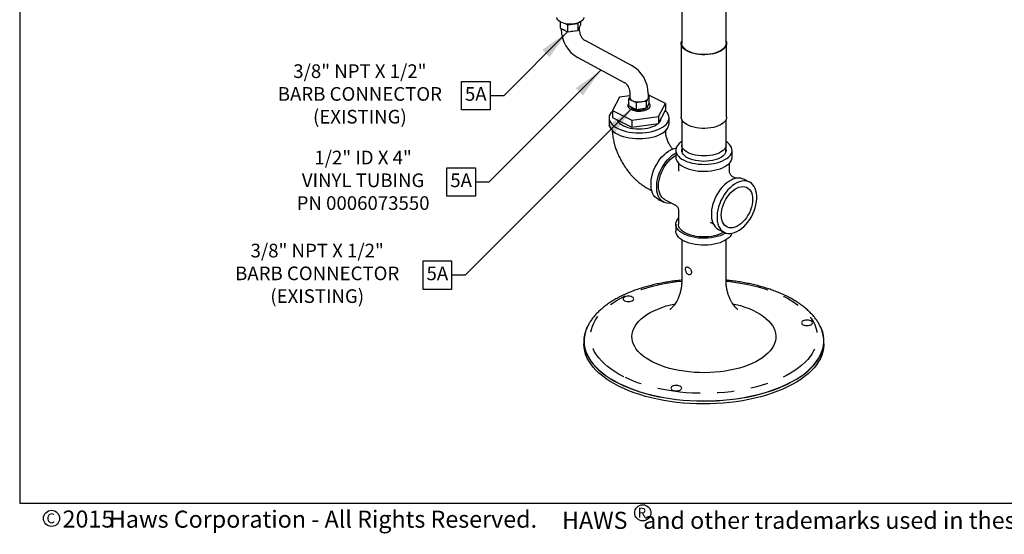
# Model space of a CAD drawing. Units: inches. Extents: x 0 to 10.3, y -0.2 to 7.6.
# Drawn here: x 0 to 5.8, y -0.2 to 2.8 of the extents above; entities that cross this region are included whole.
import ezdxf
from ezdxf.enums import TextEntityAlignment as Align

# ---------------------------------------------------------------- set-up
doc = ezdxf.new("R2010")
doc.units = ezdxf.units.IN
doc.header["$MEASUREMENT"] = 0
doc.linetypes.add('SLD-Phantom', pattern=[0.5, 0.25, -0.05, 0.05, -0.05, 0.05, -0.05])
doc.linetypes.add('SLD-Solid', pattern=[0])
doc.layers.add('TXT', color=4, linetype='Continuous', lineweight=40)
for name, color, linetype in [('zBORDER', 8, 'Continuous'), ('zPAGE', 4, 'Continuous'), ('zTRADEMARK', 9, 'Continuous')]:
    doc.layers.add(name, color=color, linetype=linetype)
doc.styles.add('ARIAL', font='ARIAL.TTF')
doc.styles.get("Standard").update_dxf_attribs({"font": 'ARIAL.TTF'})
doc.dimstyles.get("Standard").update_dxf_attribs({"dimtxt": 0.18, "dimasz": 0.18, "dimexe": 0.18, "dimexo": 0.0625, "dimgap": 0.09, "dimtad": 0, "dimtih": 1, "dimtoh": 1, "dimdec": 4, "dimzin": 0, "dimdsep": 46, "dimtxsty": 'Standard', "dimcen": 0.09, "dimadec": 0, "dimazin": 0, "dimtfac": 1, "dimtdec": 4, "dimtofl": 0, "dimtmove": 0, "dimatfit": 3, "dimfxl": 0, "dimtolj": 1, "dimtzin": 0, "dimarcsym": 0})

# ---------------------------------------------------------------- blocks, each defined once
blk = doc.blocks.new('A SIZE_INST')
at = {"layer": 'zBORDER'}
for p, q in [((0.2638, 7.7875), (0.2638, 0.1725)), ((0.2638, 0.1725), (10.4563, 0.1725))]:
    blk.add_line(p, q, dxfattribs=at)
at = {"layer": 'zTRADEMARK', "color": 4}
for centre in [(0.4503, 0.0836), (3.9128, 0.1162)]:
    blk.add_circle(centre, 0.0474, dxfattribs=at)
at = {"layer": 'zBORDER', "color": 4, "style": 'ARIAL'}
for tag, height, p in [('#1', 0.045, (6.4193, 0.5197)), ('#2', 0.045, (6.8239, 0.5155)), ('REVNAME', 0.045, (7.0574, 0.5158)), ('PART#', 0.07, (10.1105, 0.4999)), ('MODEL(S)', 0.08, (8.4981, 0.4525)), ('NAME1', 0.045, (6.4588, 0.364)), ('NAME2', 0.045, (7.0567, 0.3632)), ('TITLE:', 0.08, (8.4959, 0.3278)), ('REV.', 0.07, (10.1282, 0.3073)), ('NAME3', 0.045, (6.4999, 0.2116)), ('1', 0.0504, (10.0824, 0.2116)), ('X', 0.0504, (10.3312, 0.2116))]:
    blk.add_attdef(tag, text='', height=height, dxfattribs=at).set_placement(p, align=Align.MIDDLE_CENTER)
at = {"layer": 'zBORDER', "color": 4, "style": 'ARIAL', "width": 0.9}
for tag, p in [('DATE2', (6.9573, 0.2116)), ('SC', (7.5641, 0.2116)), ('DWG.TYPE', (8.879, 0.2116))]:
    blk.add_attdef(tag, text='', height=0.045, dxfattribs=at).set_placement(p, align=Align.MIDDLE_CENTER)
at = {"layer": 'zBORDER', "color": 4, "style": 'ARIAL'}
blk.add_attdef('YR', (0.5148, 0.0298), '', height=0.1, dxfattribs=at)
at = {"layer": 'zPAGE', "color": 4, "style": 'ARIAL'}
blk.add_attdef("PG#'S", (10.6009, 6.462), '', height=0.1, rotation=90, dxfattribs=at)
at = {"layer": 'zTRADEMARK', "color": 4, "style": 'ARIAL'}
for s, height, p in [('         Haws Corporation - All Rights Reserved.', 0.1, (0.5112, 0.029)), ('HAWS   and other trademarks used in these materials are the exclusive property of Haws Corporation.', 0.1, (3.4399, 0.0223)), ('R', 0.0577, (3.8826, 0.0878)), ('C', 0.0577, (0.4209, 0.0552))]:
    blk.add_text(s, height=height, dxfattribs=at).set_placement(p)

msp = doc.modelspace()

# ---------------------------------------------------------------- linework, layer by layer
at = {"color": 7, "linetype": 'SLD-Solid', "lineweight": -3}
for p, q in [((3.8772, 4.7195), (3.8772, 2.693)), ((4.1366, 2.693), (4.1366, 4.7195)), ((3.1657, 2.8197), (3.1657, 2.7833)), ((3.1657, 2.7833), (3.2091, 2.7616)), ((3.1711, 2.7806), (3.1711, 2.7758)), ((3.1869, 2.7722), (3.1809, 2.7757)), ((3.1939, 2.7692), (3.1869, 2.7722)), ((3.1953, 2.8091), (3.2091, 2.8022)), ((3.2091, 2.8022), (3.2684, 2.8101)), ((3.2091, 2.8022), (3.2091, 2.7616)), ((3.2091, 2.7616), (3.2684, 2.7696)), ((3.2684, 2.8101), (3.27, 2.8133)), ((3.2684, 2.8101), (3.2684, 2.7696)), ((3.2684, 2.7696), (3.2842, 2.7992)), ((3.2789, 2.7655), (3.2789, 2.7892)), ((3.2842, 2.8197), (3.2842, 2.7992)), ((3.5828, 2.5637), (3.3116, 2.7106)), ((3.8741, 2.693), (3.8741, 2.2617)), ((4.1397, 2.2617), (4.1397, 2.693)), ((3.2693, 2.6109), (3.5405, 2.4641)), ((3.5136, 2.3779), (3.472, 2.3004)), ((3.5732, 2.3859), (3.5136, 2.3779)), ((3.5679, 2.3673), (3.5732, 2.3773)), ((3.5831, 2.3597), (3.5679, 2.3673)), ((3.5679, 2.3267), (3.5679, 2.3673)), ((3.6864, 2.3832), (3.6808, 2.3728)), ((3.7822, 2.3419), (3.681, 2.3925)), ((3.681, 2.3859), (3.6864, 2.3832)), ((3.6864, 2.3426), (3.6864, 2.3832)), ((3.5615, 2.3293), (3.5615, 2.3212)), ((3.6113, 2.3051), (3.5679, 2.3267)), ((3.6113, 2.3457), (3.596, 2.3533)), ((3.6321, 2.3484), (3.6113, 2.3457)), ((3.6113, 2.3051), (3.6113, 2.3457)), ((3.6705, 2.313), (3.6113, 2.3051)), ((3.6705, 2.3536), (3.6497, 2.3508)), ((3.6761, 2.364), (3.6705, 2.3536)), ((3.6705, 2.313), (3.6705, 2.3536)), ((3.6864, 2.3426), (3.6705, 2.313)), ((3.6791, 2.3249), (3.6793, 2.3294)), ((3.6928, 2.3212), (3.6928, 2.3293)), ((3.7407, 2.2644), (3.7822, 2.3419)), ((3.7822, 2.3419), (3.7822, 2.3013)), ((3.4514, 2.257), (3.4514, 2.2232)), ((3.472, 2.3004), (3.5856, 2.2436)), ((3.472, 2.3004), (3.472, 2.2598)), ((3.472, 2.2598), (3.5856, 2.203)), ((3.5856, 2.2436), (3.7407, 2.2644)), ((3.7407, 2.2238), (3.7822, 2.3013)), ((3.7407, 2.2644), (3.7407, 2.2238)), ((3.7557, 2.2486), (3.7558, 2.2521)), ((3.8029, 2.2232), (3.8029, 2.257)), ((3.5856, 2.2436), (3.5856, 2.203)), ((3.5856, 2.203), (3.7407, 2.2238)), ((3.8772, 2.2473), (3.8772, 2.0987)), ((4.1366, 2.0987), (4.1366, 2.2473)), ((3.8773, 2.0975), (3.8787, 2.0575)), ((4.1352, 2.0575), (4.1366, 2.0975)), ((3.8421, 2.0672), (3.8421, 2.0266)), ((4.1718, 2.0266), (4.1718, 2.0672)), ((3.8577, 1.9915), (3.8577, 1.9456)), ((4.1562, 1.9456), (4.1562, 1.9915)), ((4.1955, 1.9029), (4.1768, 1.9122)), ((4.274, 1.8811), (4.2409, 1.8977)), ((3.7399, 1.7796), (3.773, 1.763)), ((3.78, 1.777), (3.8371, 1.7484)), ((3.8577, 1.715), (3.8577, 1.6341)), ((3.8421, 1.6341), (3.8421, 1.5935)), ((4.0433, 1.6453), (4.062, 1.636)), ((4.0934, 1.6028), (4.1266, 1.5862)), ((3.8772, 1.5427), (3.8772, 1.3029)), ((4.1366, 1.3029), (4.1366, 1.5427)), ((3.3038, 0.9501), (3.3038, 0.9332)), ((4.7101, 0.9332), (4.7101, 0.9501))]:
    msp.add_line(p, q, dxfattribs=at)
for p, q in [((3.5732, 2.4091), (3.5732, 2.3753)), ((3.681, 2.3989), (3.681, 2.3753))]:
    msp.add_line(p, q)
at = {"color": 7, "linetype": 'SLD-Solid', "lineweight": -3, "flags": 128}
for points in [[(3.3033, 2.8447), (3.3032, 2.8429), (3.3012, 2.8363), (3.2971, 2.83), (3.2908, 2.8241), (3.2827, 2.8189), (3.2729, 2.8144), (3.2617, 2.8108), (3.2495, 2.8082), (3.2366, 2.8066), (3.2233, 2.8062), (3.2101, 2.8069), (3.1973, 2.8087), (3.1853, 2.8116), (3.1745, 2.8154), (3.1651, 2.8201), (3.1574, 2.8255), (3.1517, 2.8315), (3.148, 2.8379), (3.1466, 2.8445), (3.1466, 2.8447)], [(4.1366, 2.7073), (4.1384, 2.7025), (4.1397, 2.6941), (4.1389, 2.6856), (4.1359, 2.6772), (4.1308, 2.6691), (4.1237, 2.6613), (4.1146, 2.6541), (4.1038, 2.6476), (4.0914, 2.6417), (4.0776, 2.6368), (4.0626, 2.6327), (4.0468, 2.6296), (4.0302, 2.6276), (4.0133, 2.6267), (3.9963, 2.6268), (3.9795, 2.628), (3.9631, 2.6303), (3.9474, 2.6336), (3.9327, 2.6379), (3.9192, 2.6431), (3.9072, 2.6491), (3.8968, 2.6559), (3.8882, 2.6632), (3.8816, 2.6711), (3.877, 2.6793), (3.8745, 2.6877), (3.8743, 2.6962), (3.8762, 2.7046), (3.8772, 2.7073)], [(4.1366, 2.693), (4.1355, 2.6845), (4.1322, 2.6762), (4.1268, 2.6682), (4.1192, 2.6606), (4.1098, 2.6535), (4.0986, 2.6471), (4.0859, 2.6415), (4.0718, 2.6368), (4.0566, 2.6331), (4.0405, 2.6304), (4.0239, 2.6287), (4.0069, 2.6281), (3.99, 2.6287), (3.9734, 2.6304), (3.9573, 2.6331), (3.9421, 2.6368), (3.928, 2.6415), (3.9152, 2.6471), (3.904, 2.6535), (3.8946, 2.6606), (3.8871, 2.6682), (3.8817, 2.6762), (3.8784, 2.6845), (3.8772, 2.693)], [(3.681, 2.3753), (3.6806, 2.3719), (3.6782, 2.3666), (3.6736, 2.3616), (3.6671, 2.3572), (3.659, 2.3536), (3.6496, 2.3508), (3.6393, 2.349), (3.6285, 2.3483), (3.6176, 2.3488), (3.6071, 2.3503), (3.5975, 2.3528), (3.589, 2.3562)], [(3.5679, 2.3434), (3.5649, 2.3397), (3.5621, 2.3338), (3.5616, 2.3278), (3.5633, 2.3218), (3.5671, 2.316), (3.573, 2.3107), (3.5807, 2.3061), (3.5901, 2.3022), (3.6006, 2.2993), (3.6121, 2.2973), (3.6241, 2.2965), (3.6362, 2.2968), (3.648, 2.2982), (3.6591, 2.3006), (3.6691, 2.304), (3.6776, 2.3083), (3.6845, 2.3133), (3.6894, 2.3188), (3.6921, 2.3247), (3.6927, 2.3308), (3.691, 2.3368), (3.6872, 2.3425), (3.6864, 2.3434)], [(3.5761, 2.3226), (3.5764, 2.322), (3.5804, 2.3171), (3.5863, 2.3126), (3.5938, 2.3088), (3.6027, 2.3059), (3.6126, 2.3039), (3.6231, 2.303), (3.6338, 2.3031), (3.6442, 2.3043), (3.6539, 2.3066), (3.6625, 2.3097), (3.6681, 2.3127)], [(3.472, 2.2984), (3.4688, 2.2952), (3.4612, 2.2861), (3.4558, 2.2766), (3.4525, 2.2669), (3.4514, 2.257), (3.4525, 2.2472), (3.4558, 2.2375), (3.4612, 2.228), (3.4688, 2.2189), (3.4783, 2.2103), (3.4897, 2.2022), (3.5028, 2.1949), (3.5175, 2.1883), (3.5336, 2.1826), (3.5509, 2.1779), (3.5691, 2.1741), (3.588, 2.1714), (3.6075, 2.1697), (3.6271, 2.1692), (3.6468, 2.1697), (3.6663, 2.1714), (3.6852, 2.1741), (3.7034, 2.1779), (3.7207, 2.1826), (3.7367, 2.1883), (3.7514, 2.1949)], [(3.7514, 2.1949), (3.7646, 2.2022), (3.776, 2.2103), (3.7855, 2.2189), (3.7931, 2.228), (3.7985, 2.2375), (3.8018, 2.2472), (3.8029, 2.257), (3.8018, 2.2669), (3.7985, 2.2766), (3.7931, 2.2861), (3.7855, 2.2952), (3.7812, 2.2994)], [(4.1397, 2.2617), (4.1389, 2.2542), (4.1359, 2.2459), (4.1308, 2.2377), (4.1237, 2.23), (4.1146, 2.2228), (4.1038, 2.2162), (4.0914, 2.2104), (4.0776, 2.2054), (4.0626, 2.2014), (4.0468, 2.1983), (4.0302, 2.1963), (4.0133, 2.1953), (3.9963, 2.1955), (3.9795, 2.1967), (3.9631, 2.199), (3.9474, 2.2023), (3.9327, 2.2066), (3.9192, 2.2118), (3.9072, 2.2178), (3.8968, 2.2246), (3.8882, 2.2319), (3.8816, 2.2397), (3.877, 2.2479), (3.8745, 2.2564), (3.8741, 2.2617)], [(3.4514, 2.2232), (3.4525, 2.2134), (3.4558, 2.2037), (3.4612, 2.1942), (3.4688, 2.1851), (3.4783, 2.1765), (3.4897, 2.1684), (3.5028, 2.1611), (3.5175, 2.1545), (3.5336, 2.1488), (3.5509, 2.144), (3.5691, 2.1403), (3.588, 2.1375), (3.6075, 2.1359), (3.6271, 2.1353), (3.6468, 2.1359), (3.6663, 2.1375), (3.6852, 2.1403), (3.7034, 2.144), (3.7207, 2.1488), (3.7367, 2.1545), (3.7514, 2.1611)], [(3.4993, 2.2461), (3.5019, 2.2403), (3.5073, 2.2322), (3.5148, 2.2246), (3.5243, 2.2176), (3.5354, 2.2112), (3.5482, 2.2056), (3.5623, 2.2009), (3.5775, 2.1971), (3.5936, 2.1944), (3.6102, 2.1928), (3.6271, 2.1922), (3.6441, 2.1928), (3.6607, 2.1944), (3.6768, 2.1971), (3.692, 2.2009), (3.7061, 2.2056), (3.7188, 2.2112)], [(3.7188, 2.2112), (3.73, 2.2176), (3.738, 2.2234)], [(3.7514, 2.1611), (3.7646, 2.1684), (3.776, 2.1765), (3.7855, 2.1851), (3.7931, 2.1942), (3.7985, 2.2037), (3.8018, 2.2134), (3.8029, 2.2232)], [(3.7399, 1.7796), (3.7387, 1.7802), (3.7288, 1.7867), (3.7201, 1.795), (3.7126, 1.8052), (3.7066, 1.817), (3.7019, 1.8302), (3.6988, 1.8448), (3.6972, 1.8605), (3.6972, 1.8771), (3.6988, 1.8944), (3.7019, 1.9121), (3.7066, 1.9301), (3.7126, 1.9479), (3.7201, 1.9655), (3.7288, 1.9826), (3.7387, 1.9989), (3.7495, 2.0143), (3.7613, 2.0284), (3.7737, 2.0412), (3.7867, 2.0525), (3.8001, 2.062), (3.8136, 2.0698), (3.8271, 2.0756), (3.8405, 2.0794), (3.8441, 2.0801)], [(3.8772, 2.118), (3.8719, 2.1144), (3.8618, 2.1063), (3.8537, 2.0976), (3.8477, 2.0885), (3.8438, 2.0791), (3.8422, 2.0695), (3.8427, 2.06), (3.8455, 2.0505), (3.8505, 2.0412), (3.8575, 2.0323), (3.8666, 2.0239), (3.8776, 2.016), (3.8904, 2.0089), (3.9047, 2.0025), (3.9204, 1.997), (3.9373, 1.9925), (3.9551, 1.9889), (3.9736, 1.9864), (3.9926, 1.985), (4.0117, 1.9848), (4.0308, 1.9856), (4.0496, 1.9875), (4.0678, 1.9906), (4.0852, 1.9946), (4.1015, 1.9996), (4.1165, 2.0056), (4.1301, 2.0124), (4.142, 2.0199), (4.152, 2.028), (4.1601, 2.0367), (4.1662, 2.0458), (4.17, 2.0552), (4.1717, 2.0648), (4.1712, 2.0743), (4.1684, 2.0838), (4.1634, 2.0931), (4.1563, 2.102), (4.1472, 2.1104), (4.1366, 2.118)], [(3.9152, 2.0528), (3.904, 2.0592), (3.8946, 2.0663), (3.8871, 2.0739), (3.8817, 2.0819), (3.8784, 2.0902), (3.8772, 2.0987)], [(4.1366, 2.0987), (4.1355, 2.0902), (4.1322, 2.0819), (4.1268, 2.0739), (4.1192, 2.0663), (4.1098, 2.0592), (4.0986, 2.0528), (4.0859, 2.0472), (4.0718, 2.0425), (4.0566, 2.0388), (4.0405, 2.036), (4.0239, 2.0344), (4.0069, 2.0338), (3.99, 2.0344), (3.9734, 2.036), (3.9573, 2.0388), (3.9421, 2.0425), (3.928, 2.0472), (3.9152, 2.0528)], [(3.8184, 1.7578), (3.8069, 1.7564), (3.7944, 1.7567), (3.7827, 1.7592), (3.7718, 1.7636), (3.7619, 1.7701), (3.7532, 1.7785), (3.7458, 1.7886), (3.7397, 1.8004), (3.7351, 1.8137), (3.7319, 1.8283), (3.7304, 1.844), (3.7304, 1.8606), (3.7319, 1.8778), (3.7351, 1.8956), (3.7397, 1.9135), (3.7458, 1.9314), (3.7532, 1.949), (3.7619, 1.966), (3.7718, 1.9823), (3.7827, 1.9977), (3.7944, 2.0119), (3.8069, 2.0247), (3.8199, 2.0359), (3.8332, 2.0455), (3.8421, 2.0508)], [(3.78, 1.777), (3.7768, 1.7787), (3.7678, 1.7853), (3.7599, 1.7936), (3.7533, 1.8037), (3.7481, 1.8153), (3.7443, 1.8283), (3.742, 1.8425), (3.7412, 1.8577), (3.742, 1.8737), (3.7443, 1.8902), (3.7481, 1.9069), (3.7533, 1.9238), (3.7599, 1.9404), (3.7678, 1.9567), (3.7768, 1.9722), (3.7868, 1.9868), (3.7977, 2.0004), (3.8093, 2.0126), (3.8215, 2.0233), (3.834, 2.0324), (3.8421, 2.0372)], [(3.8421, 2.0266), (3.8427, 2.0194), (3.8455, 2.0099), (3.8505, 2.0006), (3.8575, 1.9917), (3.8666, 1.9833), (3.8776, 1.9754), (3.8904, 1.9683), (3.9047, 1.9619), (3.9204, 1.9564), (3.9373, 1.9519), (3.9551, 1.9483), (3.9736, 1.9458), (3.9926, 1.9444), (4.0117, 1.9442), (4.0308, 1.945), (4.0496, 1.9469), (4.0678, 1.95), (4.0852, 1.954), (4.1015, 1.959), (4.1165, 1.965), (4.1301, 1.9718), (4.142, 1.9793), (4.152, 1.9874), (4.1601, 1.9961), (4.1662, 2.0052), (4.17, 2.0146), (4.1717, 2.0242), (4.1718, 2.0266)], [(3.9152, 2.0213), (3.904, 2.0277), (3.8946, 2.0347), (3.8871, 2.0423), (3.8817, 2.0504), (3.8784, 2.0587), (3.8772, 2.0672), (3.8781, 2.0745)], [(4.1358, 2.0745), (4.1366, 2.0672), (4.1355, 2.0587), (4.1322, 2.0504), (4.1268, 2.0423), (4.1192, 2.0347), (4.1098, 2.0277), (4.0986, 2.0213), (4.0859, 2.0157), (4.0718, 2.011), (4.0566, 2.0072), (4.0405, 2.0045), (4.0239, 2.0029), (4.0069, 2.0023), (3.99, 2.0029), (3.9734, 2.0045), (3.9573, 2.0072), (3.9421, 2.011), (3.928, 2.0157), (3.9152, 2.0213)], [(4.1671, 1.893), (4.1536, 1.8853), (4.1403, 1.8757), (4.1273, 1.8645), (4.1148, 1.8517), (4.1031, 1.8375), (4.0922, 1.8221), (4.0824, 1.8058), (4.0736, 1.7887), (4.0662, 1.7712), (4.0601, 1.7533), (4.0555, 1.7354), (4.0523, 1.7176), (4.0508, 1.7004), (4.0508, 1.6838), (4.0523, 1.6681), (4.0555, 1.6535), (4.0601, 1.6402), (4.0662, 1.6284), (4.0736, 1.6182), (4.0824, 1.6099), (4.0922, 1.6034), (4.0934, 1.6028)], [(4.2003, 1.8764), (4.1868, 1.8687), (4.1734, 1.8591), (4.1604, 1.8479), (4.148, 1.8351), (4.1362, 1.8209), (4.1254, 1.8056), (4.1155, 1.7892), (4.1068, 1.7722), (4.0993, 1.7546), (4.0933, 1.7367), (4.0886, 1.7188), (4.0855, 1.7011), (4.0839, 1.6838), (4.0839, 1.6672), (4.0855, 1.6515), (4.0886, 1.6369), (4.0933, 1.6236), (4.0993, 1.6118), (4.1068, 1.6017), (4.1155, 1.5933), (4.1254, 1.5869), (4.1362, 1.5824), (4.148, 1.5799), (4.1604, 1.5796), (4.1734, 1.5813), (4.1868, 1.5851), (4.2003, 1.5909), (4.2138, 1.5986), (4.2272, 1.6082), (4.2402, 1.6195), (4.2526, 1.6323), (4.2643, 1.6464), (4.2752, 1.6618), (4.2851, 1.6781), (4.2938, 1.6952), (4.3012, 1.7128), (4.3073, 1.7306), (4.312, 1.7486), (4.3151, 1.7663), (4.3167, 1.7836), (4.3167, 1.8002), (4.3151, 1.8159), (4.312, 1.8304), (4.3073, 1.8437), (4.3012, 1.8555), (4.2938, 1.8657), (4.2851, 1.874), (4.2752, 1.8805), (4.2643, 1.885), (4.2526, 1.8874), (4.2402, 1.8878), (4.2272, 1.886), (4.2138, 1.8822), (4.2003, 1.8764)], [(4.2003, 1.6214), (4.1883, 1.6163), (4.1766, 1.6133), (4.1652, 1.6124), (4.1544, 1.6135), (4.1445, 1.6167), (4.1354, 1.6218), (4.1275, 1.6289), (4.1209, 1.6378), (4.1156, 1.6483), (4.1117, 1.6603), (4.1094, 1.6736), (4.1086, 1.6878), (4.1094, 1.7029), (4.1117, 1.7185), (4.1156, 1.7343), (4.1209, 1.7501), (4.1275, 1.7657), (4.1354, 1.7807), (4.1445, 1.7949), (4.1544, 1.808), (4.1652, 1.8199), (4.1766, 1.8303), (4.1883, 1.839), (4.2003, 1.846), (4.2123, 1.851), (4.224, 1.854), (4.2354, 1.855), (4.2461, 1.8539), (4.2561, 1.8507), (4.2651, 1.8455), (4.273, 1.8384), (4.2797, 1.8295), (4.285, 1.819), (4.2889, 1.807), (4.2912, 1.7938), (4.292, 1.7795), (4.2912, 1.7645), (4.2889, 1.7489), (4.285, 1.7331), (4.2797, 1.7172), (4.273, 1.7017), (4.2651, 1.6867), (4.2561, 1.6725), (4.2461, 1.6593), (4.2354, 1.6475), (4.224, 1.6371), (4.2123, 1.6283), (4.2003, 1.6214)], [(3.8904, 1.5759), (3.8776, 1.583), (3.8666, 1.5909), (3.8575, 1.5993), (3.8505, 1.6082), (3.8455, 1.6175), (3.8427, 1.627), (3.8422, 1.6365), (3.8438, 1.6461), (3.8477, 1.6555), (3.8537, 1.6646), (3.8577, 1.6692)], [(3.9014, 1.5814), (3.8895, 1.5881), (3.8792, 1.5955), (3.8709, 1.6035), (3.8645, 1.6119), (3.8602, 1.6207), (3.858, 1.6296), (3.8577, 1.6341)], [(3.8904, 1.5353), (3.8776, 1.5424), (3.8666, 1.5503), (3.8575, 1.5587), (3.8505, 1.5676), (3.8455, 1.5769), (3.8427, 1.5864), (3.8421, 1.5935)], [(4.1356, 1.5826), (4.1301, 1.5793), (4.1165, 1.5726), (4.1015, 1.5666), (4.0852, 1.5616), (4.0678, 1.5575), (4.0496, 1.5545), (4.0308, 1.5526), (4.0117, 1.5518), (3.9926, 1.552), (3.9736, 1.5534), (3.9551, 1.5559), (3.9373, 1.5594), (3.9204, 1.564), (3.9047, 1.5695), (3.8904, 1.5759)], [(4.1697, 1.5806), (4.1662, 1.5722), (4.1601, 1.5631), (4.152, 1.5544), (4.142, 1.5463), (4.1301, 1.5387), (4.1165, 1.532), (4.1015, 1.526), (4.0852, 1.521), (4.0678, 1.5169), (4.0496, 1.5139), (4.0308, 1.512), (4.0117, 1.5112), (3.9926, 1.5114), (3.9736, 1.5128), (3.9551, 1.5153), (3.9373, 1.5188), (3.9204, 1.5234), (3.9047, 1.5289), (3.8904, 1.5353)], [(4.1237, 1.5877), (4.1124, 1.5814), (4.099, 1.5754), (4.0841, 1.5703), (4.0682, 1.5661), (4.0513, 1.5629), (4.0338, 1.5608), (4.0159, 1.5597), (3.9979, 1.5597), (3.98, 1.5608), (3.9625, 1.5629), (3.9457, 1.5661), (3.9297, 1.5703), (3.9149, 1.5754), (3.9014, 1.5814)], [(3.5874, 1.2077), (3.5809, 1.2102), (3.5732, 1.2118), (3.565, 1.2123), (3.5568, 1.2118), (3.5491, 1.2102), (3.5426, 1.2077), (3.5375, 1.2044), (3.5344, 1.2006), (3.5333, 1.1965), (3.5344, 1.1924), (3.5375, 1.1885), (3.5426, 1.1852), (3.5491, 1.1827), (3.5568, 1.1811), (3.565, 1.1806), (3.5732, 1.1811), (3.5809, 1.1827), (3.5874, 1.1852), (3.5925, 1.1885), (3.5956, 1.1924), (3.5967, 1.1965), (3.5956, 1.2006), (3.5925, 1.2044), (3.5874, 1.2077)], [(3.7086, 0.8263), (3.6879, 0.8375), (3.6688, 0.8494), (3.6515, 0.8619), (3.636, 0.875), (3.6225, 0.8886), (3.6109, 0.9027), (3.6015, 0.9172), (3.5941, 0.932), (3.5889, 0.947), (3.5859, 0.9622), (3.5851, 0.9774), (3.5865, 0.9926), (3.59, 1.0077), (3.5958, 1.0227), (3.6036, 1.0374), (3.6136, 1.0518), (3.6257, 1.0658), (3.6397, 1.0793), (3.6556, 1.0923), (3.6734, 1.1047), (3.6929, 1.1163), (3.7141, 1.1273), (3.7367, 1.1375), (3.7608, 1.1468), (3.7862, 1.1552), (3.8127, 1.1627), (3.8377, 1.1687)], [(4.1762, 1.1687), (4.1944, 1.1645), (4.2212, 1.1572), (4.2468, 1.149), (4.2712, 1.1399), (4.2943, 1.1299), (4.3158, 1.1192), (4.3358, 1.1076), (4.354, 1.0954), (4.3704, 1.0826), (4.3849, 1.0692), (4.3974, 1.0553), (4.4079, 1.041), (4.4163, 1.0264), (4.4226, 1.0115), (4.4267, 0.9964), (4.4287, 0.9812), (4.4284, 0.966), (4.4259, 0.9508), (4.4213, 0.9357), (4.4144, 0.9209), (4.4055, 0.9063), (4.3945, 0.8921), (4.3814, 0.8784), (4.3664, 0.8651), (4.3496, 0.8524), (4.3309, 0.8404), (4.3106, 0.829), (4.2887, 0.8185), (4.2653, 0.8087), (4.2405, 0.7998), (4.2146, 0.7919), (4.1875, 0.7849), (4.1595, 0.7788), (4.1308, 0.7738), (4.1013, 0.7699), (4.0714, 0.767), (4.0412, 0.7652), (4.0107, 0.7646), (3.9803, 0.765), (3.95, 0.7665), (3.92, 0.7691), (3.8904, 0.7728), (3.8615, 0.7775), (3.8333, 0.7833), (3.806, 0.79), (3.7797, 0.7978), (3.7547, 0.8064), (3.7309, 0.816), (3.7086, 0.8263), (3.7086, 0.8263)], [(4.6331, 1.0676), (4.6265, 1.0701), (4.6188, 1.0717), (4.6106, 1.0722), (4.6024, 1.0717), (4.5948, 1.0701), (4.5882, 1.0676), (4.5832, 1.0643), (4.58, 1.0605), (4.5789, 1.0564), (4.58, 1.0523), (4.5832, 1.0484), (4.5882, 1.0452), (4.5948, 1.0426), (4.6024, 1.041), (4.6106, 1.0405), (4.6188, 1.041), (4.6265, 1.0426), (4.6331, 1.0452), (4.6381, 1.0484), (4.6413, 1.0523), (4.6424, 1.0564), (4.6413, 1.0605), (4.6381, 1.0643), (4.6331, 1.0676)], [(3.3244, 1.0346), (3.3201, 1.0253), (3.3128, 1.0061), (3.3076, 0.9867), (3.3046, 0.9672), (3.3038, 0.9477), (3.3052, 0.9281), (3.3087, 0.9087), (3.3144, 0.8893), (3.3222, 0.8702), (3.3322, 0.8513), (3.3442, 0.8327), (3.3583, 0.8144), (3.3744, 0.7966), (3.3924, 0.7793), (3.4123, 0.7625), (3.4341, 0.7462), (3.4576, 0.7306), (3.4829, 0.7157), (3.5098, 0.7015)], [(3.3136, 1.0047), (3.3089, 0.9866), (3.3059, 0.9672), (3.3051, 0.9477), (3.3064, 0.9282), (3.3099, 0.9087), (3.3156, 0.8894), (3.3234, 0.8703), (3.3334, 0.8515), (3.3454, 0.8329), (3.3594, 0.8147), (3.3755, 0.7969), (3.3935, 0.7796), (3.4134, 0.7628), (3.4351, 0.7466), (3.4586, 0.731), (3.4838, 0.7161), (3.5106, 0.702)], [(3.5098, 0.7015), (3.5382, 0.6881), (3.568, 0.6755), (3.5992, 0.6637), (3.6317, 0.6528), (3.6653, 0.6428), (3.7, 0.6338), (3.7356, 0.6258), (3.7721, 0.6187), (3.8093, 0.6127), (3.8471, 0.6078), (3.8854, 0.6038), (3.924, 0.601), (3.963, 0.5992), (4.002, 0.5986), (4.0411, 0.599), (4.0801, 0.6005), (4.1189, 0.603), (4.1573, 0.6067), (4.1952, 0.6114), (4.2326, 0.6171), (4.2692, 0.6239), (4.3051, 0.6317), (4.34, 0.6405), (4.3739, 0.6502), (4.4067, 0.6609), (4.4382, 0.6724), (4.4684, 0.6849), (4.4972, 0.6981), (4.5244, 0.7121), (4.5501, 0.7268), (4.574, 0.7423), (4.5963, 0.7584), (4.6167, 0.775), (4.6352, 0.7923), (4.6518, 0.81), (4.6663, 0.8281), (4.6789, 0.8466), (4.6894, 0.8654), (4.6977, 0.8845), (4.7039, 0.9038), (4.708, 0.9233), (4.7099, 0.9428), (4.7096, 0.9623), (4.7072, 0.9818), (4.7026, 1.0012), (4.6958, 1.0205), (4.6894, 1.0347)], [(3.5106, 0.702), (3.539, 0.6886), (3.5688, 0.676), (3.5999, 0.6642), (3.6323, 0.6533), (3.6659, 0.6434), (3.7005, 0.6344), (3.7361, 0.6264), (3.7725, 0.6193), (3.8096, 0.6133), (3.8474, 0.6084), (3.8856, 0.6045), (3.9242, 0.6016), (3.9631, 0.5999), (4.0021, 0.5992), (4.0411, 0.5996), (4.08, 0.6011), (4.1187, 0.6036), (4.157, 0.6073), (4.1949, 0.612), (4.2322, 0.6177), (4.2688, 0.6245), (4.3045, 0.6323), (4.3394, 0.641), (4.3733, 0.6508), (4.406, 0.6614), (4.4374, 0.6729), (4.4676, 0.6853), (4.4963, 0.6985), (4.5235, 0.7125), (4.5491, 0.7272), (4.573, 0.7427), (4.5952, 0.7587), (4.6156, 0.7753), (4.6341, 0.7925), (4.6506, 0.8102), (4.6652, 0.8283), (4.6777, 0.8468), (4.6882, 0.8656), (4.6965, 0.8846), (4.7027, 0.9039), (4.7068, 0.9233), (4.7087, 0.9428), (4.7084, 0.9623), (4.706, 0.9818), (4.7014, 1.0012), (4.7006, 1.0038)], [(3.5098, 0.6846), (3.4829, 0.6988), (3.4576, 0.7137), (3.4341, 0.7293), (3.4123, 0.7456), (3.3924, 0.7624), (3.3744, 0.7797), (3.3583, 0.7975), (3.3442, 0.8158), (3.3322, 0.8344), (3.3222, 0.8533), (3.3144, 0.8724), (3.3087, 0.8918), (3.3052, 0.9112), (3.3038, 0.9308), (3.3038, 0.9332)], [(4.7101, 0.9332), (4.7099, 0.9259), (4.708, 0.9063), (4.7039, 0.8869), (4.6977, 0.8676), (4.6894, 0.8485), (4.6789, 0.8297), (4.6663, 0.8112), (4.6518, 0.793), (4.6352, 0.7753), (4.6167, 0.7581), (4.5963, 0.7415), (4.574, 0.7254), (4.5501, 0.7099), (4.5244, 0.6952), (4.4972, 0.6812), (4.4684, 0.6679), (4.4382, 0.6555), (4.4067, 0.644), (4.3739, 0.6333), (4.34, 0.6236), (4.3051, 0.6148), (4.2692, 0.607), (4.2326, 0.6002), (4.1952, 0.5945), (4.1573, 0.5898), (4.1189, 0.5861), (4.0801, 0.5835), (4.0411, 0.5821), (4.002, 0.5816), (3.963, 0.5823), (3.924, 0.5841), (3.8854, 0.5869), (3.8471, 0.5908), (3.8093, 0.5958), (3.7721, 0.6018), (3.7356, 0.6089), (3.7, 0.6169), (3.6653, 0.6259), (3.6317, 0.6359), (3.5992, 0.6468), (3.568, 0.6586), (3.5382, 0.6712), (3.5098, 0.6846)], [(3.8676, 0.6848), (3.861, 0.6874), (3.8534, 0.689), (3.8452, 0.6895), (3.837, 0.689), (3.8293, 0.6874), (3.8227, 0.6848), (3.8177, 0.6816), (3.8145, 0.6777), (3.8135, 0.6736), (3.8145, 0.6695), (3.8177, 0.6657), (3.8227, 0.6624), (3.8293, 0.6599), (3.837, 0.6583), (3.8452, 0.6578), (3.8534, 0.6583), (3.861, 0.6599), (3.8676, 0.6624), (3.8726, 0.6657), (3.8758, 0.6695), (3.8769, 0.6736), (3.8758, 0.6777), (3.8726, 0.6816), (3.8676, 0.6848)]]:
    msp.add_lwpolyline(points, dxfattribs=at)
at = {"color": 8, "linetype": 'SLD-Phantom', "lineweight": -3, "flags": 128}
for points in [[(3.5374, 0.7407), (3.5113, 0.7545), (3.4869, 0.769), (3.4642, 0.7842), (3.4432, 0.8), (3.4241, 0.8164), (3.4069, 0.8333), (3.3916, 0.8506), (3.3784, 0.8684), (3.3672, 0.8865), (3.358, 0.9049), (3.351, 0.9235), (3.3462, 0.9424), (3.3435, 0.9613), (3.3429, 0.9802), (3.3446, 0.9992), (3.3483, 1.018), (3.3543, 1.0368), (3.3623, 1.0553), (3.3725, 1.0736), (3.3847, 1.0915), (3.399, 1.1091), (3.4153, 1.1262), (3.4334, 1.1429), (3.4535, 1.159), (3.4753, 1.1745), (3.4989, 1.1893), (3.5242, 1.2035), (3.551, 1.2169), (3.5793, 1.2295), (3.609, 1.2413), (3.64, 1.2522), (3.6722, 1.2622), (3.7055, 1.2713), (3.7397, 1.2795), (3.7749, 1.2866), (3.8108, 1.2927), (3.8473, 1.2978), (3.8772, 1.3011)], [(4.1371, 1.3011), (4.1481, 1.2999), (4.1849, 1.2954), (4.2211, 1.2898), (4.2567, 1.2831), (4.2914, 1.2755), (4.3252, 1.2669), (4.3579, 1.2573), (4.3896, 1.2469), (4.4199, 1.2355), (4.4489, 1.2233), (4.4765, 1.2103), (4.5025, 1.1965), (4.527, 1.182), (4.5497, 1.1668), (4.5707, 1.151), (4.5898, 1.1346), (4.607, 1.1177), (4.6222, 1.1004), (4.6355, 1.0826), (4.6467, 1.0645), (4.6558, 1.0461), (4.6628, 1.0274), (4.6677, 1.0086), (4.6704, 0.9897), (4.6709, 0.9707), (4.6693, 0.9518), (4.6655, 0.9329), (4.6596, 0.9142), (4.6515, 0.8957), (4.6414, 0.8774), (4.6291, 0.8595), (4.6149, 0.8419), (4.5986, 0.8247), (4.5804, 0.8081), (4.5604, 0.792), (4.5385, 0.7765), (4.515, 0.7617), (4.4897, 0.7475), (4.4629, 0.7341), (4.4346, 0.7215), (4.4049, 0.7097), (4.3739, 0.6988), (4.3417, 0.6887), (4.3084, 0.6796), (4.2741, 0.6715), (4.239, 0.6644), (4.2031, 0.6583), (4.1666, 0.6532), (4.1295, 0.6492), (4.092, 0.6462), (4.0543, 0.6443), (4.0164, 0.6435), (3.9785, 0.6438), (3.9407, 0.6451), (3.9031, 0.6475), (3.8658, 0.651), (3.829, 0.6556), (3.7927, 0.6612), (3.7572, 0.6678), (3.7225, 0.6755), (3.6887, 0.6841), (3.6559, 0.6936), (3.6243, 0.7041), (3.594, 0.7155), (3.5649, 0.7277), (3.5374, 0.7407), (3.5374, 0.7407)]]:
    msp.add_lwpolyline(points, dxfattribs=at)
at = {"color": 7, "linetype": 'SLD-Solid', "lineweight": -3}
for centre, radius, start, end in [((3.3586, 2.7758), 0.1875, 180, 241.56505), ((3.225, 2.9075), 0.1018, 260.11809, 279.88191), ((3.2614, 2.7924), 0.0177, 315.33539, 348.2913), ((3.2258, 2.862), 0.0977, 272.39845, 282.86295), ((3.3414, 2.7655), 0.0625, 180, 241.56505), ((3.4935, 2.3989), 0.1875, 0, 61.56505), ((3.5107, 2.4091), 0.0625, 0, 61.56505), ((3.5967, 2.3786), 0.0237, 188.16749, 251.11107), ((3.662, 2.3301), 0.0178, 302.84874, 0.77791), ((3.7136, 2.26), 0.0436, 312.12895, 351.49738), ((4.2087, 1.8221), 0.0822, 66.92509, 120.34272)]:
    msp.add_arc(centre, radius, start, end, dxfattribs=at)
for points, knots in [([(3.4693, 2.1855), (3.4699, 2.1795), (3.4714, 2.1632), (3.4751, 2.1368), (3.4814, 2.1073), (3.4895, 2.0807), (3.4991, 2.0548), (3.5105, 2.029), (3.5244, 2.0023), (3.54, 1.9764), (3.5564, 1.9528), (3.5723, 1.9327), (3.5858, 1.9173), (3.597, 1.9056), (3.6068, 1.8961), (3.6154, 1.8883), (3.6243, 1.8806), (3.6347, 1.8722), (3.6491, 1.8615), (3.6702, 1.8476), (3.6885, 1.8373), (3.7006, 1.8324), (3.7024, 1.8317)], [0, 0, 0, 0, 0.04289, 0.118015, 0.18748, 0.24923, 0.302964, 0.369411, 0.433171, 0.498642, 0.566017, 0.619979, 0.665438, 0.701026, 0.728246, 0.757813, 0.778611, 0.806947, 0.848576, 0.902182, 0.985523, 1, 1, 1, 1]), ([(3.8255, 2.0744), (3.8243, 2.0755), (3.8216, 2.078), (3.8177, 2.0829), (3.813, 2.0895), (3.807, 2.0986), (3.8009, 2.1091), (3.7954, 2.1205), (3.791, 2.1322), (3.788, 2.1421), (3.7861, 2.1501), (3.7849, 2.1562), (3.7841, 2.1617), (3.7836, 2.1672), (3.7835, 2.1719), (3.7838, 2.1765), (3.7843, 2.1816), (3.7846, 2.1847), (3.7848, 2.1855)], [0, 0, 0, 0, 0.049168, 0.109091, 0.189674, 0.274222, 0.361264, 0.448352, 0.534943, 0.618552, 0.666405, 0.70821, 0.747519, 0.781197, 0.842508, 0.916897, 0.976024, 1, 1, 1, 1]), ([(4.1765, 1.9126), (4.1754, 1.9131), (4.1721, 1.9147), (4.167, 1.919), (4.1618, 1.9253), (4.1582, 1.9328), (4.1564, 1.9397), (4.1563, 1.9437), (4.1563, 1.9453)], [0, 0, 0, 0, 0.0941615, 0.2854567, 0.4799161, 0.6869272, 0.8780336, 1, 1, 1, 1]), ([(3.8372, 1.7482), (3.8383, 1.7477), (3.8417, 1.7461), (3.8468, 1.7417), (3.8521, 1.7354), (3.8557, 1.7279), (3.8575, 1.7209), (3.8576, 1.7169), (3.8576, 1.7152)], [0, 0, 0, 0, 0.0991111, 0.2883493, 0.4807177, 0.6855028, 0.8745542, 1, 1, 1, 1]), ([(3.9152, 1.3821), (3.9133, 1.3828), (3.9096, 1.3843), (3.905, 1.3836), (3.9016, 1.3806), (3.8997, 1.3752), (3.8994, 1.3683), (3.9007, 1.3604), (3.9035, 1.3526), (3.9077, 1.3457), (3.913, 1.3406), (3.9189, 1.3381), (3.9247, 1.3382), (3.9298, 1.3409), (3.9332, 1.3459), (3.9345, 1.3526), (3.9335, 1.3601), (3.9303, 1.3675), (3.9255, 1.3742), (3.9201, 1.3793), (3.9167, 1.3813), (3.9152, 1.3821)], [0, 0, 0, 0, 0.053047, 0.106073, 0.15967, 0.213687, 0.267069, 0.319748, 0.372752, 0.426597, 0.4805, 0.5336, 0.586289, 0.639564, 0.693547, 0.747256, 0.800107, 0.852866, 0.906427, 0.960448, 1, 1, 1, 1]), ([(3.8772, 1.3065), (3.876, 1.3064), (3.8626, 1.3053), (3.8374, 1.3022), (3.8018, 1.2972), (3.7668, 1.2912), (3.7324, 1.2842), (3.6988, 1.2763), (3.666, 1.2675), (3.6341, 1.2578), (3.6032, 1.2472), (3.5733, 1.2357), (3.5446, 1.2234), (3.5172, 1.2103), (3.491, 1.1963), (3.4663, 1.1816), (3.443, 1.1661), (3.4213, 1.1499), (3.4011, 1.133), (3.3827, 1.1155), (3.3661, 1.0974), (3.3513, 1.0787), (3.3385, 1.0596), (3.3277, 1.0401), (3.3193, 1.0219), (3.3155, 1.01), (3.3139, 1.005)], [0, 0, 0, 0, 0.004567, 0.048158, 0.09177, 0.135409, 0.179079, 0.222787, 0.266539, 0.31034, 0.354195, 0.398112, 0.442092, 0.486138, 0.53025, 0.574423, 0.618644, 0.662893, 0.707121, 0.751273, 0.795275, 0.839039, 0.882469, 0.925475, 0.96799, 1, 1, 1, 1]), ([(3.8772, 1.3029), (3.8772, 1.3024), (3.8775, 1.2945), (3.8764, 1.2792), (3.8736, 1.2574), (3.8689, 1.2367), (3.8629, 1.2174), (3.8559, 1.1998), (3.8482, 1.1843), (3.8403, 1.1711), (3.8326, 1.16), (3.8255, 1.1512), (3.8193, 1.1444), (3.8142, 1.1395), (3.8104, 1.1362), (3.8081, 1.1344), (3.8071, 1.1338), (3.8074, 1.134), (3.8074, 1.134)], [0, 0, 0, 0, 0.0050268, 0.0923998, 0.1787045, 0.2634268, 0.3461043, 0.4262299, 0.5032815, 0.5768055, 0.6465198, 0.7123854, 0.7746092, 0.8335895, 0.8898408, 0.9439281, 0.9964191, 1, 1, 1, 1]), ([(4.7003, 1.004), (4.6998, 1.0057), (4.6975, 1.0141), (4.6915, 1.0287), (4.6822, 1.0479), (4.6708, 1.0667), (4.6576, 1.0852), (4.6425, 1.1034), (4.6256, 1.121), (4.6069, 1.1382), (4.5864, 1.1547), (4.5643, 1.1706), (4.5407, 1.1859), (4.5156, 1.2003), (4.4891, 1.214), (4.4613, 1.2269), (4.4322, 1.239), (4.402, 1.2503), (4.3708, 1.2606), (4.3386, 1.2701), (4.3055, 1.2787), (4.2716, 1.2863), (4.2371, 1.293), (4.2019, 1.2987), (4.1684, 1.3033), (4.1465, 1.3055), (4.1366, 1.3065)], [0, 0, 0, 0, 0.010802, 0.051876, 0.093366, 0.135327, 0.177772, 0.220666, 0.263945, 0.307525, 0.351318, 0.395247, 0.439245, 0.483261, 0.527255, 0.571209, 0.615112, 0.65896, 0.702751, 0.74649, 0.790178, 0.833821, 0.877424, 0.920992, 0.964531, 1, 1, 1, 1]), ([(4.2064, 1.134), (4.2064, 1.134), (4.2067, 1.1338), (4.2056, 1.1345), (4.2031, 1.1365), (4.199, 1.1401), (4.1936, 1.1454), (4.1871, 1.1527), (4.1798, 1.162), (4.1719, 1.1737), (4.1639, 1.1877), (4.1561, 1.2041), (4.1492, 1.2225), (4.1434, 1.2427), (4.1392, 1.2643), (4.1369, 1.2845), (4.1368, 1.2974), (4.1368, 1.3029)], [0, 0, 0, 0, 0.006615, 0.061186, 0.117188, 0.175197, 0.235801, 0.299567, 0.366992, 0.438429, 0.513998, 0.593502, 0.676399, 0.761867, 0.84896, 0.936781, 1, 1, 1, 1])]:
    msp.add_open_spline(points, degree=3, knots=knots, dxfattribs=at)
at = {"layer": 'TXT', "lineweight": -3}
for p, q in [((2.8343, 2.387), (2.7543, 2.387)), ((2.7484, 1.8811), (2.6684, 1.8811)), ((2.6093, 1.336), (2.5293, 1.336))]:
    msp.add_line(p, q, dxfattribs=at)
for points in [[(2.7543, 2.3037), (2.5876, 2.3037), (2.5876, 2.4703), (2.7543, 2.4703)], [(2.6684, 1.7978), (2.5017, 1.7978), (2.5017, 1.9645), (2.6684, 1.9645)], [(2.5293, 1.2526), (2.3627, 1.2526), (2.3627, 1.4193), (2.5293, 1.4193)]]:
    msp.add_lwpolyline(points, close=True, dxfattribs=at)

# ---------------------------------------------------------------- block references
ref = msp.add_blockref('A SIZE_INST', (-0.2638, -0.1725))
ref.add_attrib('YR', '2015', (0.2511, -0.1427), dxfattribs={"layer": 'zBORDER', "color": 4, "height": 0.1, "style": 'ARIAL'})

# ---------------------------------------------------------------- texts
at = {"layer": 'TXT', "lineweight": -3, "char_height": 0.08, "attachment_point": 5, "style": 'ARIAL'}
for s, insert in [('{3/8" NPT X 1/2"\\PBARB CONNECTOR\\P(EXISTING)}', (1.9923, 2.387)), ('{5A}', (2.6709, 2.387)), ('{1/2" ID X 4"\\PVINYL TUBING\\PPN 0006073550}', (2.0111, 1.8811)), ('{5A}', (2.585, 1.8811)), ('{3/8" NPT X 1/2"\\PBARB CONNECTOR\\P(EXISTING)}', (1.7423, 1.336)), ('{5A}', (2.446, 1.336))]:
    msp.add_mtext(s, dxfattribs=dict(at, insert=insert))

# ---------------------------------------------------------------- leaders
at = {"layer": 'TXT', "lineweight": -3}
for points in [[(3.2091, 2.7616), (2.8343, 2.387)], [(3.4049, 2.5375), (2.7484, 1.8811)], [(3.5896, 2.3159), (2.6093, 1.336)]]:
    msp.add_leader(points, dimstyle='Standard', override={"dimgap": 0.12, "dimtad": 0}, dxfattribs=at)

doc.saveas('drawing.dxf')
